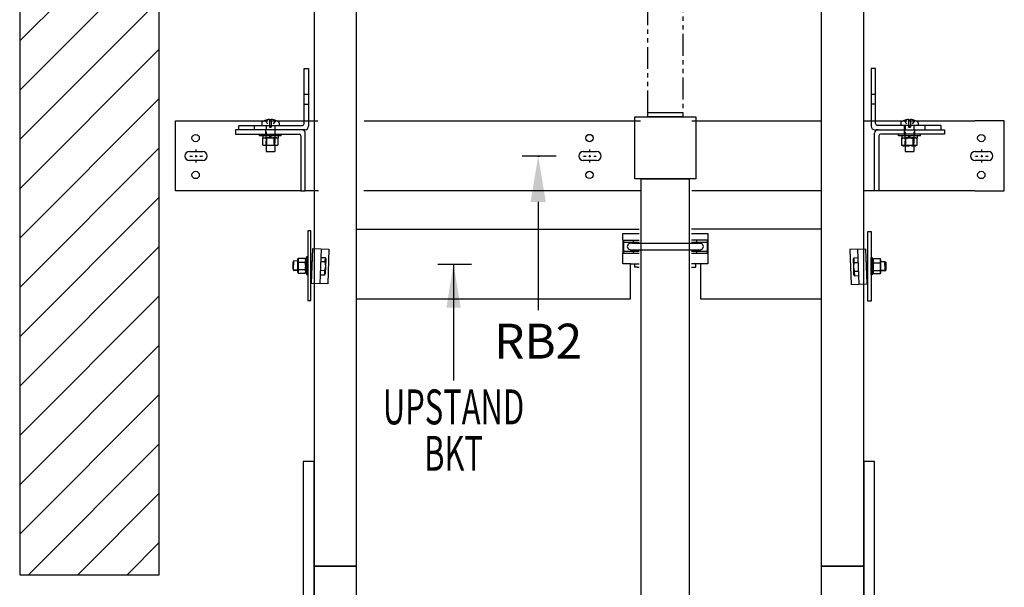
# Model space of a CAD drawing. Units: inches. Extents: x 83 to 948, y -5 to 551.
# Drawn here: x 804 to 860, y 413 to 446 of the extents above; entities that cross this region are included whole.
import ezdxf
from ezdxf.enums import TextEntityAlignment as Align

# ---------------------------------------------------------------- set-up
doc = ezdxf.new("R2010")
doc.units = ezdxf.units.IN
doc.header["$MEASUREMENT"] = 0
for name, pattern in [('CENTER', [2, 1.25, -0.25, 0.25, -0.25]), ('HIDDEN', [0.375, 0.25, -0.125]), ('PHANTOM', [2.5, 1.25, -0.25, 0.25, -0.25, 0.25, -0.25])]:
    doc.linetypes.add(name, pattern=pattern)
for name, color, linetype in [('AM_HID', 7, 'HIDDEN'), ('AM_VIS', 7, 'Continuous'), ('CEN', 1, 'CENTER'), ('CUTLINE', 6, 'Continuous'), ('DIM', 3, 'Continuous'), ('HATCH', 5, 'Continuous'), ('PHANTOM', 4, 'PHANTOM')]:
    doc.layers.add(name, color=color, linetype=linetype)
doc.styles.add('PLAN_STYLE', font='TXT.SHX')
doc.dimstyles.new('IMPERIAL_PL', dxfattribs={"dimtxt": 2, "dimasz": 3, "dimexe": 1.5, "dimexo": 1, "dimgap": 1, "dimtad": 0, "dimtih": 1, "dimtoh": 1, "dimdec": 4, "dimzin": 0, "dimdsep": 46, "dimlunit": 5, "dimtxsty": 'PLAN_STYLE', "dimcen": 0.09, "dimadec": 0, "dimazin": 0, "dimtfac": 1, "dimtdec": 4, "dimtofl": 0, "dimtmove": 0, "dimatfit": 3, "dimfxl": 0, "dimfrac": 2, "dimtolj": 1, "dimtzin": 0, "dimarcsym": 0})

# ---------------------------------------------------------------- blocks, each defined once
blk = doc.blocks.new('RAIL_BRKT')
for p, q in [((-23.694, 2.01), (-22.006, 2.01)), ((23.806, 2.01), (22.119, 2.01)), ((-22.006, -1.99), (-23.694, -1.99)), ((22.119, -1.99), (23.806, -1.99))]:
    blk.add_line(p, q)
for points in [[(-22.897, 0.254, 0), (-22.131, 0.254, 0)], [(-22.897, 0.254, 0), (-22.131, 0.254, 0)], [(-22.897, 0.254, 0), (-22.131, 0.254, 0)], [(-22.897, 0.254, 0), (-22.131, 0.254, 0)], [(-0.327, 0.256, 0), (0.44, 0.256, 0)], [(-0.327, 0.256, 0), (0.44, 0.256, 0)], [(-0.327, 0.256, 0), (0.44, 0.256, 0)], [(-0.327, 0.256, 0), (0.44, 0.256, 0)], [(22.131, 0.254, 0), (22.897, 0.254, 0)], [(22.131, 0.254, 0), (22.897, 0.254, 0)], [(22.131, 0.254, 0), (22.897, 0.254, 0)], [(22.131, 0.254, 0), (22.897, 0.254, 0)], [(-22.131, -0.257, 0), (-22.897, -0.257, 0)], [(-22.131, -0.257, 0), (-22.897, -0.257, 0)], [(-22.131, -0.257, 0), (-22.897, -0.257, 0)], [(-22.131, -0.257, 0), (-22.897, -0.257, 0)], [(0.44, -0.256, 0), (-0.327, -0.256, 0)], [(0.44, -0.256, 0), (-0.327, -0.256, 0)], [(0.44, -0.256, 0), (-0.327, -0.256, 0)], [(0.44, -0.256, 0), (-0.327, -0.256, 0)], [(22.897, -0.257, 0), (22.131, -0.257, 0)], [(22.897, -0.257, 0), (22.131, -0.257, 0)], [(22.897, -0.257, 0), (22.131, -0.257, 0)], [(22.897, -0.257, 0), (22.131, -0.257, 0)]]:
    blk.add_polyline3d(points)
for centre in [(-22.54, 1.031), (0.03, 1.033), (22.488, 1.031), (-22.54, -1.084), (0.03, -1.083), (22.488, -1.084)]:
    blk.add_circle(centre, 0.21)
for centre, major_axis, start_param, end_param in [((-22.897, -0.001, -2.081), (-0.181, 0.181), -0.785398, 2.356194), ((-22.897, -0.001, -2.081), (-0.181, 0.181), -0.785398, 2.356194), ((-22.897, -0.001, -2.081), (-0.181, 0.181), -0.785398, 2.356194), ((-22.897, -0.001, -2.081), (-0.181, 0.181), -0.785398, 2.356194), ((-22.131, -0.001, -2.081), (0.181, 0.181), 3.926991, 7.068583), ((-22.131, -0.001, -2.081), (0.181, 0.181), 3.926991, 7.068583), ((-22.131, -0.001, -2.081), (0.181, 0.181), 3.926991, 7.068583), ((-22.131, -0.001, -2.081), (0.181, 0.181), 3.926991, 7.068583), ((-0.327, 0, -2.081), (-0.181, 0.181), -0.785398, 2.356194), ((-0.327, 0, -2.081), (-0.181, 0.181), -0.785398, 2.356194), ((-0.327, 0, -2.081), (-0.181, 0.181), -0.785398, 2.356194), ((-0.327, 0, -2.081), (-0.181, 0.181), -0.785398, 2.356194), ((0.44, 0, -2.081), (0.181, 0.181), 3.926991, 7.068583), ((0.44, 0, -2.081), (0.181, 0.181), 3.926991, 7.068583), ((0.44, 0, -2.081), (0.181, 0.181), 3.926991, 7.068583), ((0.44, 0, -2.081), (0.181, 0.181), 3.926991, 7.068583), ((22.131, -0.001, -2.081), (-0.181, 0.181), -0.785398, 2.356194), ((22.131, -0.001, -2.081), (-0.181, 0.181), -0.785398, 2.356194), ((22.131, -0.001, -2.081), (-0.181, 0.181), -0.785398, 2.356194), ((22.131, -0.001, -2.081), (-0.181, 0.181), -0.785398, 2.356194), ((22.897, -0.001, -2.081), (0.181, 0.181), 3.926991, 7.068583), ((22.897, -0.001, -2.081), (0.181, 0.181), 3.926991, 7.068583), ((22.897, -0.001, -2.081), (0.181, 0.181), 3.926991, 7.068583), ((22.897, -0.001, -2.081), (0.181, 0.181), 3.926991, 7.068583)]:
    blk.add_ellipse(centre, major_axis=major_axis, ratio=1, start_param=start_param, end_param=end_param)
at = {"layer": 'AM_HID'}
for p, q in [((-16.319, 3.542), (-16.069, 3.542)), ((16.181, 3.542), (16.431, 3.542)), ((-16.319, 2.979), (-16.069, 2.979)), ((16.431, 2.979), (16.181, 2.979)), ((-19.163, 1.51), (-19.163, 1.76)), ((-18.64, 2.01), (-17.873, 2.01)), ((-18.57, 2.042), (-18.308, 1.723)), ((-18.506, 1.76), (-18.506, 0.603)), ((-18.308, 2.042), (-18.308, 1.723)), ((-18.308, 1.723), (-18.204, 1.723)), ((-18.308, 1.723), (-18.256, 1.66)), ((-18.308, 1.723), (-18.308, 1.66)), ((-18.204, 1.723), (-18.256, 1.66)), ((-18.204, 2.042), (-18.204, 1.723)), ((-17.942, 2.042), (-18.204, 1.723)), ((-18.204, 1.723), (-18.204, 1.66)), ((-18.006, 1.76), (-18.006, 0.603)), ((-17.975, 1.51), (-17.975, 1.76)), ((-16.319, 2.01), (-16.069, 2.01)), ((16.181, 2.01), (16.431, 2.01)), ((17.985, 2.01), (18.752, 2.01)), ((18.055, 2.042), (18.317, 1.723)), ((18.087, 1.51), (18.087, 1.76)), ((18.119, 1.76), (18.119, 0.603)), ((18.317, 2.042), (18.317, 1.723)), ((18.317, 1.723), (18.421, 1.723)), ((18.317, 1.723), (18.317, 1.66)), ((18.317, 1.723), (18.369, 1.66)), ((18.421, 1.723), (18.369, 1.66)), ((18.683, 2.042), (18.421, 1.723)), ((18.421, 2.042), (18.421, 1.723)), ((18.421, 1.723), (18.421, 1.66)), ((18.619, 1.76), (18.619, 0.603)), ((19.275, 1.51), (19.275, 1.76)), ((-18.538, 1.51), (-18.538, 1.26)), ((-18.522, 1.16), (-18.522, 1.26)), ((-18.515, 1.16), (-18.515, 1.035)), ((-18.308, 1.66), (-18.256, 1.66)), ((-18.256, 1.66), (-18.204, 1.66)), ((-17.997, 1.16), (-17.997, 1.035)), ((-17.991, 1.16), (-17.991, 1.26)), ((-17.975, 1.26), (-17.975, 1.51)), ((18.087, 1.26), (18.087, 1.51)), ((18.103, 1.16), (18.103, 1.26)), ((18.11, 1.16), (18.11, 1.035)), ((18.317, 1.66), (18.369, 1.66)), ((18.369, 1.66), (18.421, 1.66)), ((18.628, 1.16), (18.628, 1.035)), ((18.634, 1.16), (18.634, 1.26)), ((18.65, 1.51), (18.65, 1.26)), ((-18.631, 1.035), (-18.631, 1.051)), ((-18.287, 1.051), (-18.631, 1.051)), ((-18.506, 0.603), (-18.506, 1.051)), ((-17.881, 1.051), (-18.225, 1.051)), ((-18.006, 0.603), (-18.006, 1.051)), ((-17.881, 1.035), (-17.881, 1.051)), ((17.994, 1.035), (17.936, 1.006)), ((17.936, 1.006), (17.936, 1.006)), ((17.936, 0.603), (17.936, 0.632)), ((17.994, 1.035), (17.994, 1.051)), ((18.338, 1.051), (17.994, 1.051)), ((18.119, 0.603), (18.119, 1.051)), ((18.119, 0.587), (18.619, 0.587)), ((18.152, 1.006), (18.152, 1.006)), ((18.152, 0.632), (18.152, 0.603)), ((18.152, 0.603), (18.152, 0.632)), ((18.744, 1.051), (18.4, 1.051)), ((18.585, 1.006), (18.585, 1.006)), ((18.585, 0.632), (18.585, 0.603)), ((18.585, 0.603), (18.585, 0.632)), ((18.619, 0.603), (18.619, 1.051)), ((18.744, 1.035), (18.744, 1.051)), ((18.744, 1.035), (18.802, 1.006)), ((18.802, 0.632), (18.802, 0.603))]:
    blk.add_line(p, q, dxfattribs=at)
for points in [[(17.936, 1.006), (18.044, 1.035)], [(18.044, 1.035), (18.152, 1.006)], [(18.152, 1.006), (18.369, 1.035)], [(18.369, 1.035), (18.585, 1.006)], [(18.585, 1.006), (18.693, 1.035)], [(18.693, 1.035), (18.802, 1.006)]]:
    blk.add_lwpolyline(points, dxfattribs=at)
at = {"layer": 'AM_VIS'}
for p, q in [((-16.319, 1.86), (-16.319, 5.01)), ((-16.319, 5.01), (-16.069, 5.01)), ((-16.069, 5.01), (-16.069, 1.71)), ((16.181, 5.01), (16.181, 1.71)), ((16.431, 5.01), (16.181, 5.01)), ((16.431, 1.86), (16.431, 5.01)), ((-23.694, -1.99), (-23.694, 2.01)), ((-22.006, 2.01), (-18.64, 2.01)), ((-20.069, 1.76), (-16.419, 1.76)), ((-20.069, 1.51), (-20.069, 1.76)), ((-18.75, 1.911), (-18.75, 1.76)), ((-18.571, 2.044), (-18.57, 2.042)), ((-18.308, 2.105), (-18.308, 2.042)), ((-18.204, 2.042), (-18.204, 2.105)), ((-17.942, 2.042), (-17.941, 2.044)), ((-17.873, 2.01), (-16.319, 2.01)), ((-17.763, 1.911), (-17.763, 1.76)), ((-16.069, 2.01), (-15.547, 2.01)), ((-12.891, 2.01), (2.953, 2.01)), ((5.888, 2.01), (13.309, 2.01)), ((15.784, 2.01), (16.181, 2.01)), ((16.431, 2.01), (17.985, 2.01)), ((20.181, 1.76), (16.531, 1.76)), ((17.875, 1.911), (17.875, 1.76)), ((18.054, 2.044), (18.055, 2.042)), ((18.317, 2.105), (18.317, 2.042)), ((18.421, 2.042), (18.421, 2.105)), ((18.683, 2.042), (18.684, 2.044)), ((18.752, 2.01), (22.119, 2.01)), ((18.862, 1.911), (18.862, 1.76)), ((20.181, 1.51), (20.181, 1.76)), ((23.806, -1.99), (23.806, 2.01)), ((-16.456, 1.51), (-20.256, 1.51)), ((-20.256, 1.51), (-20.256, 1.26)), ((-20.256, 1.26), (-16.606, 1.26)), ((-18.881, 1.16), (-18.881, 1.26)), ((-18.256, 1.16), (-18.881, 1.16)), ((-18.693, 1.16), (-18.693, 1.035)), ((-18.287, 1.035), (-18.287, 1.16)), ((-17.631, 1.16), (-18.256, 1.16)), ((-18.225, 1.16), (-18.225, 1.035)), ((-17.82, 1.16), (-17.82, 1.035)), ((-17.631, 1.16), (-17.631, 1.26)), ((-16.506, 1.16), (-16.506, -1.99)), ((-16.269, 1.51), (-16.456, 1.51)), ((-16.256, -1.99), (-16.256, 1.31)), ((16.369, -1.99), (16.369, 1.31)), ((16.381, 1.51), (16.569, 1.51)), ((16.569, 1.51), (20.369, 1.51)), ((16.619, 1.16), (16.619, -1.99)), ((20.369, 1.26), (16.719, 1.26)), ((17.744, 1.16), (17.744, 1.26)), ((18.369, 1.16), (17.744, 1.16)), ((17.932, 1.16), (17.932, 1.035)), ((18.338, 1.035), (18.338, 1.16)), ((18.994, 1.16), (18.369, 1.16)), ((18.4, 1.16), (18.4, 1.035)), ((18.805, 1.16), (18.805, 1.035)), ((18.994, 1.16), (18.994, 1.26)), ((20.369, 1.51), (20.369, 1.26)), ((-18.693, 1.035), (-18.287, 1.035)), ((-18.689, 0.632), (-18.689, 1.035)), ((-18.631, 0.603), (-18.689, 0.632)), ((-18.689, 0.632), (-18.689, 0.632)), ((-18.581, 0.603), (-18.631, 0.603)), ((-18.256, 0.603), (-18.581, 0.603)), ((-18.506, 0.603), (-18.506, 0.26)), ((-18.473, 0.632), (-18.473, 1.035)), ((-18.473, 1.035), (-18.473, 0.632)), ((-18.473, 0.632), (-18.473, 0.632)), ((-18.225, 1.051), (-18.287, 1.051)), ((-18.287, 1.035), (-18.256, 1.035)), ((-18.256, 1.035), (-18.225, 1.035)), ((-17.932, 0.603), (-18.256, 0.603)), ((-18.225, 1.035), (-17.82, 1.035)), ((-18.04, 0.632), (-18.04, 1.035)), ((-18.04, 1.035), (-18.04, 0.632)), ((-18.04, 0.632), (-18.04, 0.632)), ((-18.006, 0.603), (-18.006, 0.26)), ((-17.881, 0.603), (-17.932, 0.603)), ((-17.881, 0.603), (-17.823, 0.632)), ((-17.823, 1.035), (-17.823, 0.632)), ((-17.823, 0.632), (-17.823, 0.632)), ((17.932, 1.035), (18.338, 1.035)), ((17.936, 0.632), (17.936, 1.035)), ((17.936, 0.632), (17.936, 0.632)), ((17.994, 0.603), (17.936, 0.632)), ((17.994, 0.603), (17.936, 0.603)), ((18.044, 0.603), (17.994, 0.603)), ((17.994, 0.603), (17.994, 0.587)), ((17.994, 0.587), (18.044, 0.587)), ((18.369, 0.603), (18.044, 0.603)), ((18.044, 0.587), (18.119, 0.587)), ((18.119, 0.603), (18.119, 0.26)), ((18.152, 0.632), (18.152, 1.035)), ((18.152, 1.035), (18.152, 0.632)), ((18.152, 0.632), (18.152, 0.632)), ((18.4, 1.051), (18.338, 1.051)), ((18.338, 1.035), (18.369, 1.035)), ((18.369, 1.035), (18.4, 1.035)), ((18.693, 0.603), (18.369, 0.603)), ((18.4, 1.035), (18.805, 1.035)), ((18.585, 0.632), (18.585, 1.035)), ((18.585, 1.035), (18.585, 0.632)), ((18.585, 0.632), (18.585, 0.632)), ((18.619, 0.603), (18.619, 0.26)), ((18.619, 0.587), (18.744, 0.587)), ((18.744, 0.603), (18.693, 0.603)), ((18.744, 0.603), (18.802, 0.632)), ((18.802, 0.603), (18.744, 0.603)), ((18.744, 0.603), (18.744, 0.587)), ((18.802, 1.035), (18.802, 0.632)), ((18.802, 1.006), (18.802, 1.006)), ((18.802, 0.632), (18.802, 0.632)), ((-18.506, 0.26), (-18.006, 0.26)), ((18.119, 0.26), (18.619, 0.26)), ((-16.506, -1.99), (-22.006, -1.99)), ((-16.506, -1.99), (-16.256, -1.99)), ((-15.505, -1.99), (-16.256, -1.99)), ((2.958, -1.99), (-12.897, -1.99)), ((13.311, -1.99), (5.892, -1.99)), ((16.369, -1.99), (15.783, -1.99)), ((16.619, -1.99), (16.369, -1.99)), ((22.119, -1.99), (16.619, -1.99))]:
    blk.add_line(p, q, dxfattribs=at)
for points in [[(-18.581, 0.603), (-18.689, 0.632)], [(-18.473, 0.632), (-18.581, 0.603)], [(-18.256, 0.603), (-18.473, 0.632)], [(-18.04, 0.632), (-18.256, 0.603)], [(-17.932, 0.603), (-18.04, 0.632)], [(-17.823, 0.632), (-17.932, 0.603)], [(18.044, 0.603), (17.936, 0.632)], [(18.152, 0.632), (18.044, 0.603)], [(18.369, 0.603), (18.152, 0.632)], [(18.585, 0.632), (18.369, 0.603)], [(18.693, 0.603), (18.585, 0.632)], [(18.802, 0.632), (18.693, 0.603)]]:
    blk.add_lwpolyline(points, dxfattribs=at)
for centre, radius, start, end in [((-18.695, 1.911), 0.055, 126.0571, 180), ((-18.256, 1.308), 0.8, 113.188, 126.0571), ((-18.256, 1.308), 0.798, 93.7348, 113.1528), ((-18.256, 1.308), 0.798, 66.8472, 86.2652), ((-18.256, 1.308), 0.8, 53.9429, 66.812), ((-17.818, 1.911), 0.055, 0, 53.9429), ((-16.419, 1.86), 0.1, 270, 360), ((-16.269, 1.71), 0.2, 270, 360), ((16.381, 1.71), 0.2, 180, 270), ((16.531, 1.86), 0.1, 180, 270), ((17.93, 1.911), 0.055, 126.0571, 180), ((18.369, 1.308), 0.8, 113.188, 126.0571), ((18.369, 1.308), 0.798, 93.7348, 113.1528), ((18.369, 1.308), 0.798, 66.8472, 86.2652), ((18.369, 1.308), 0.8, 53.9429, 66.812), ((18.807, 1.911), 0.055, 0, 53.9429), ((-16.606, 1.16), 0.1, 0, 90), ((-16.456, 1.31), 0.2, 0, 90), ((16.569, 1.31), 0.2, 90, 180), ((16.719, 1.16), 0.1, 90, 180)]:
    blk.add_arc(centre, radius, start, end, dxfattribs=at)
for centre in [(-18.256, 1.45), (18.369, 1.45)]:
    blk.add_ellipse(centre, major_axis=(0.768, 0), ratio=0.773149, start_param=1.503066, end_param=1.638527, dxfattribs=at)
at = {"layer": 'CEN', "linetype": 'CENTER'}
for p, q in [((-22.514, 0.214), (-22.514, 0.367)), ((-22.514, -0.058), (-22.514, 0.055)), ((-0.312, 0), (-0.159, 0)), ((0, 0), (0.112, 0)), ((0.056, 0.216), (0.056, 0.368)), ((0.056, -0.056), (0.056, 0.056)), ((0.272, 0), (0.424, 0)), ((22.514, 0.214), (22.514, 0.367)), ((22.514, -0.058), (22.514, 0.055)), ((-22.882, -0.001), (-22.73, -0.001)), ((-22.57, -0.001), (-22.458, -0.001)), ((-22.514, -0.369), (-22.514, -0.217)), ((-22.298, -0.001), (-22.146, -0.001)), ((0.056, -0.368), (0.056, -0.216)), ((22.146, -0.001), (22.298, -0.001)), ((22.458, -0.001), (22.57, -0.001)), ((22.514, -0.369), (22.514, -0.217)), ((22.73, -0.001), (22.882, -0.001))]:
    blk.add_line(p, q, dxfattribs=at)
blk = doc.blocks.new('JACK_BRACKET_NEW2')
for p, q in [((-2.428, 1.75), (-2.428, 1.75)), ((-2.428, 1.75), (-2.413, 1.75)), ((-1.615, 2), (-1.504, 2)), ((-1.615, 1.75), (-1.489, 1.75)), ((-2.428, 1.375), (-2.428, 0.625)), ((-2.398, 1.375), (-2.398, 0.625)), ((-2.398, 1.375), (-1.615, 1.375)), ((-1.615, 1.375), (-1.504, 1.375)), ((-1.615, 1.255), (-1.504, 1.255)), ((-2.428, 0), (-2.428, 0.625)), ((-2.398, 0.625), (-1.615, 0.625)), ((-1.615, 0.745), (-1.504, 0.745)), ((-1.615, 0.625), (-1.504, 0.625)), ((-1.99, 0), (-2.428, 0)), ((-1.615, 0), (-1.504, 0)), ((-1.615, -0.188), (-1.504, -0.188))]:
    blk.add_line(p, q)
for points in [[(-20.305, 1.903), (-20.493, 1.903), (-20.493, -2.097), (-20.305, -2.097), (-20.305, 1.903)], [(-17.688, 2), (-1.615, 2)], [(-2.428, 1.375), (-2.428, 1.75), (-1.615, 1.75)], [(8.938, 2), (1.5, 2)], [(1.5, 1.75), (2.447, 1.75), (2.447, 0), (1.5, 0)], [(11.608, 1.871), (11.795, 1.871), (11.795, -2.129), (11.608, -2.129), (11.608, 1.871)], [(-2.398, 1.255), (-1.615, 1.255)], [(-1.878, 1.188), (-1.99, 1.188), (-2.123, 1.133), (-2.178, 1), (-2.123, 0.867), (-1.99, 0.812)], [(-1.878, 0.812), (2.01, 0.812), (2.142, 0.867), (2.197, 1), (2.142, 1.133), (2.01, 1.188), (1.897, 1.188)], [(-1.878, 1.188), (2.01, 1.188)], [(-1.834, 1.375), (-1.834, 1.255)], [(1.5, 0.625), (2.416, 0.625), (2.416, 1.375), (1.5, 1.375)], [(1.5, 1.255), (2.416, 1.255)], [(1.791, 1.375), (1.791, 1.255)], [(-20.269, -1.109), (-20.199, 0.89), (-19.278, 0.858), (-19.348, -1.141), (-20.269, -1.109), (-20.199, 0.89)], [(-19.72, 0.873), (-19.79, -1.126)], [(-2.398, 0.745), (-1.615, 0.745)], [(-1.99, 0.812), (-1.825, 0.812)], [(-1.834, 0.745), (-1.834, 0.625)], [(1.5, 0.745), (2.416, 0.745)], [(1.791, 0.745), (1.791, 0.625)], [(11.572, -1.142), (11.502, 0.857), (10.581, 0.825), (10.65, -1.174), (11.572, -1.142), (11.502, 0.857)], [(11.022, 0.84), (11.092, -1.159)], [(-21.286, 0.177), (-21.334, 0.133), (-21.348, -0.275), (-21.304, -0.322), (-21.286, 0.177)], [(-21.335, 0.096), (-21.348, 0.082), (-21.341, -0.071)], [(-21.304, -0.322), (-21.053, -0.331), (-21.053, 0.169), (-21.286, 0.177)], [(-21.037, -0.472), (-21.053, -0.472), (-21.053, 0.278), (-21.037, 0.275), (-21.037, -0.472)], [(-21.037, -0.528), (-21.037, 0.335), (-20.634, 0.335), (-20.605, 0.279), (-20.605, 0.214), (-20.605, -0.123), (-20.605, -0.434), (-20.607, -0.472), (-20.634, -0.528), (-20.605, -0.434), (-20.634, -0.339), (-20.605, -0.123), (-20.634, 0.093), (-20.605, 0.214), (-20.634, 0.335)], [(-20.634, 0.093), (-21.037, 0.093)], [(-20.555, -0.472), (-20.605, -0.472), (-20.605, 0.279), (-20.555, 0.278), (-20.555, -0.472), (-20.555, -0.597), (-20.493, -0.597), (-20.493, 0.403), (-20.555, 0.403), (-20.555, 0.278)], [(-20.305, 0.143), (-20.226, 0.14)], [(-19.737, 0.379), (-19.499, 0.37), (-19.463, 0.301), (-19.478, -0.129), (-19.493, -0.573), (-19.535, -0.64), (-19.772, -0.631)], [(-19.508, 0.118), (-19.746, 0.126)], [(-19.499, 0.37), (-19.508, 0.118), (-19.478, -0.129), (-19.526, -0.387), (-19.535, -0.64)], [(-17.688, -2), (-1.99, -2), (-1.99, 0), (-1.615, 0)], [(-1.615, -0.188), (-1.74, -0.188), (-1.74, 0)], [(1.5, -0.188), (1.76, -0.188), (1.76, 0)], [(2.01, 0), (2.01, -2), (8.938, -2)], [(11.04, 0.346), (10.802, 0.338), (10.765, 0.268), (10.78, -0.162), (10.796, -0.606), (10.837, -0.672), (11.075, -0.664)], [(10.802, 0.338), (10.811, 0.085), (10.78, -0.162), (10.828, -0.42), (10.837, -0.672)], [(10.811, 0.085), (11.048, 0.094)], [(11.608, 0.11), (11.528, 0.107)], [(11.858, -0.504), (11.908, -0.504), (11.908, 0.246), (11.858, 0.246), (11.858, -0.504), (11.858, -0.629), (11.795, -0.629), (11.795, 0.371), (11.858, 0.371), (11.858, 0.246)], [(12.34, -0.561), (12.34, 0.303), (11.937, 0.303), (11.908, 0.246), (11.908, 0.182), (11.908, -0.155), (11.908, -0.466), (11.909, -0.505), (11.937, -0.561), (11.908, -0.466), (11.937, -0.371), (11.908, -0.155), (11.937, 0.061), (11.908, 0.182), (11.937, 0.303)], [(11.937, 0.061), (12.34, 0.061)], [(12.34, -0.504), (12.356, -0.504), (12.356, 0.246), (12.34, 0.242), (12.34, -0.504)], [(12.606, -0.355), (12.356, -0.364), (12.356, 0.136), (12.589, 0.145)], [(12.589, 0.145), (12.636, 0.1), (12.65, -0.308), (12.606, -0.355), (12.589, 0.145)], [(12.637, 0.063), (12.65, 0.049), (12.643, -0.104)], [(-21.335, -0.289), (-21.334, -0.326), (-21.286, -0.37), (-21.288, -0.323)], [(-21.286, -0.37), (-21.053, -0.362)], [(-20.634, -0.339), (-21.037, -0.339)], [(-21.037, -0.528), (-20.634, -0.528)], [(-20.305, -0.357), (-20.243, -0.36)], [(-19.526, -0.387), (-19.763, -0.379)], [(10.828, -0.42), (11.066, -0.412)], [(11.608, -0.39), (11.546, -0.392)], [(11.937, -0.371), (12.34, -0.371)], [(12.34, -0.561), (11.937, -0.561)], [(12.589, -0.403), (12.356, -0.395)], [(12.637, -0.322), (12.636, -0.359), (12.589, -0.403), (12.59, -0.356)]]:
    blk.add_lwpolyline(points)
blk = doc.blocks.new('RAIL_ELEV_LABEL')
at = {"layer": 'DIM'}
blk.add_line((0.785, -0.007), (-1.157, -0.007), dxfattribs=at)
at = {"layer": 'DIM', "linetype": 'ByBlock'}
blk.add_line((-0.248, -2.632), (-0.248, -5.257), dxfattribs=at)
at = {"layer": 'DIM', "color": 0, "linetype": 'ByBlock'}
for p in [(-0.248, -0.007), (-0.186, -0.007), (-0.186, -0.007)]:
    blk.add_point(p, dxfattribs=at)
at = {"layer": 'DIM', "linetype": 'ByBlock'}
blk.add_solid([(-0.685, -2.632), (0.19, -2.632), (-0.248, -0.007)], dxfattribs=at)
at = {"layer": 'DIM'}
blk.add_attdef('RAILELEV', text='', height=2, dxfattribs=at).set_placement((1.1, -9.428), align=Align.CENTER)

msp = doc.modelspace()

# ---------------------------------------------------------------- hatches: boundary and pattern name
at = {"layer": 'HATCH'}
h = msp.add_hatch(dxfattribs=at)
h.set_pattern_fill('ANSI31', color=256, scale=16, style=0)
h.set_pattern_definition([(45, (1236.3454, 435.8439), (-1.414214, 1.414214), [])])
h.paths.add_polyline_path([(803.72038, 413.84387), (811.72038, 413.84387), (811.72038, 545.84387), (803.72038, 545.84387)])

# ---------------------------------------------------------------- linework, layer by layer
for points in [[(820.59538, 414.34387), (823.03288, 414.34387), (823.03288, 514.34387), (820.59538, 514.34387)], [(849.65788, 414.34387), (852.09538, 414.34387), (852.09538, 514.34387), (849.65788, 514.34387)], [(839.72038, 440.34387), (841.72038, 440.34387), (841.72038, 440.09387), (839.72038, 440.09387)], [(838.97038, 440.09387), (842.47038, 440.09387), (842.47038, 436.53387), (838.97038, 436.53387)], [(839.34538, 436.53387), (842.09538, 436.53387), (842.09538, 365.59387), (839.34538, 365.59387)], [(819.97038, 408.34387), (820.59538, 408.34387), (820.59538, 420.34387), (819.97038, 420.34387)], [(852.09538, 408.34387), (852.72038, 408.34387), (852.72038, 420.34387), (852.09538, 420.34387)], [(820.59538, 318.34387), (823.03288, 318.34387), (823.03288, 414.34387), (820.59538, 414.34387)], [(849.65788, 318.34387), (852.09538, 318.34387), (852.09538, 414.34387), (849.65788, 414.34387)]]:
    msp.add_lwpolyline(points, close=True)
at = {"layer": 'CUTLINE'}
msp.add_lwpolyline([(803.72038, 413.84387), (811.72038, 413.84387), (811.72038, 545.84387), (803.72038, 545.84387)], close=True, dxfattribs=at)
msp.add_lwpolyline([(803.72038, 413.84387), (811.72038, 413.84387), (811.72038, 545.84387), (803.72038, 545.84387)], close=True, dxfattribs=at)
at = {"layer": 'DIM', "linetype": 'ByBlock'}
for p, q in [((833.43603, 432.58687), (833.43603, 429.01816)), ((827.67707, 431.64937), (829.61901, 431.64937))]:
    msp.add_line(p, q, dxfattribs=at)
at = {"layer": 'PHANTOM', "linetype": 'PHANTOM'}
msp.add_lwpolyline([(839.72038, 440.34387), (839.72038, 502.34387), (841.72038, 502.34387), (841.72038, 440.34387)], dxfattribs=at)

# ---------------------------------------------------------------- block references
for name, p in [('RAIL_BRKT', (836.34538, 437.84387)), ('JACK_BRACKET_NEW2', (840.72038, 431.65637))]:
    msp.add_blockref(name, p)
ref = msp.add_blockref('RAIL_ELEV_LABEL', (833.68403, 437.84387))
ref.add_attrib('RAILELEV', 'RB2', dxfattribs={"layer": 'DIM', "height": 2}).set_placement((833.43603, 426.23352), align=Align.CENTER)

# ---------------------------------------------------------------- texts
at = {"layer": 'DIM', "linetype": 'ByBlock', "style": 'PLAN_STYLE', "width": 0.65}
for s, p in [('UPSTAND', (828.58606, 422.46609)), ('BKT', (828.58606, 419.80554))]:
    msp.add_text(s, height=2, dxfattribs=at).set_placement(p, align=Align.CENTER)

# ---------------------------------------------------------------- leaders
at = {"layer": 'DIM', "linetype": 'ByBlock'}
msp.add_leader([(828.58606, 431.64937), (828.58606, 424.97173)], dimstyle='IMPERIAL_PL', override={"dimasz": 2.5, "dimgap": 1, "dimtad": 0}, dxfattribs=at)

doc.saveas('drawing.dxf')
